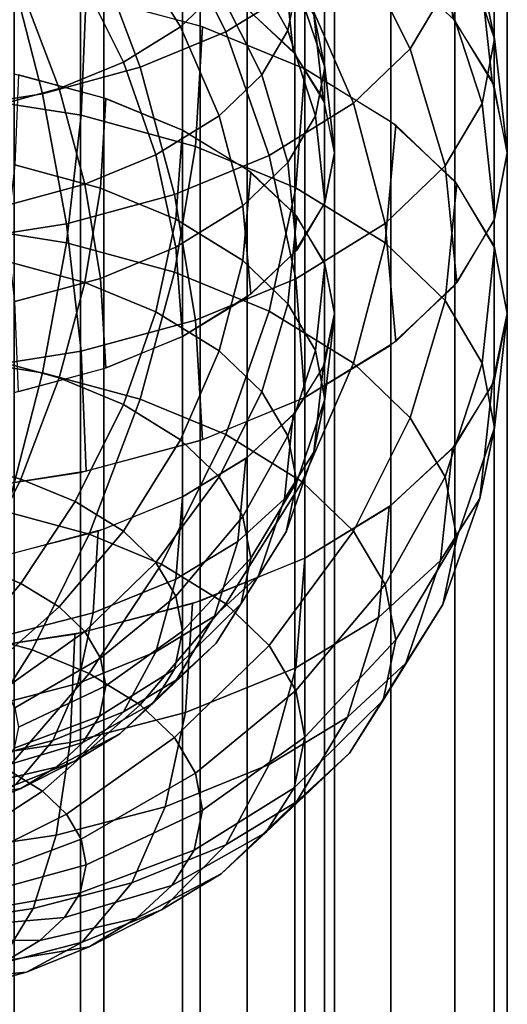
# Model space of a CAD drawing. Units: metres. Extents: x -4 to 4, y -2.5 to 4.23.
# Drawn here: x -2.71 to -2, y -1 to 0.42 of the extents above; entities that cross this region are included whole.
import ezdxf

# ---------------------------------------------------------------- set-up
doc = ezdxf.new("R2010")
doc.units = ezdxf.units.M

msp = doc.modelspace()

# ---------------------------------------------------------------- linework, layer by layer
at = {"layer": 'green - nine_cupsule', "color": 50}
for points in [[(-2.617316, 0.69399, 2.797973), (-2.80491, 0.722443, 2.748691), (-2.80491, -1.009607, 1.748691), (-2.617316, -1.03806, 1.797973)], [(-2.44443, 0.647786, 2.878002), (-2.617316, 0.69399, 2.797973), (-2.617316, -1.03806, 1.797973), (-2.44443, -1.084265, 1.878002)], [(-2.5, 0.594423, 4.384642), (-2.406971, 0.651864, 4.285151), (-2.296632, 0.475336, 4.265973), (-2.406971, 0.407207, 4.383974)], [(-2.292893, 0.585604, 2.985704), (-2.44443, 0.647786, 2.878002), (-2.44443, -1.084265, 1.878002), (-2.292893, -1.146447, 1.985704)], [(-2.072816, 0.55647, 3.78538), (-2.093077, 0.652856, 3.618434), (-2.039824, 0.499342, 3.516732), (-2.018373, 0.397296, 3.693481)], [(-2.222398, 0.546636, 4.142476), (-2.176738, 0.623709, 4.008982), (-2.089851, 0.468012, 3.938592), (-2.14033, 0.382805, 4.086175)], [(-2.604591, 0.551314, 4.45931), (-2.5, 0.594423, 4.384642), (-2.406971, 0.407207, 4.383974), (-2.531021, 0.356077, 4.472534)], [(-2.555228, 0.546911, 4.113382), (-2.508286, 0.591998, 4.03529), (-2.416799, 0.46799, 4.006376), (-2.472474, 0.414514, 4.098998)], [(-2.382554, 0.525795, 3.906256), (-2.370997, 0.585804, 3.802316), (-2.304612, 0.475365, 3.738554), (-2.317388, 0.409022, 3.853463)], [(-2.16853, 0.509836, 3.116938), (-2.292893, 0.585604, 2.985704), (-2.292893, -1.146447, 1.985704), (-2.16853, -1.222215, 2.116938)], [(-2.039824, 0.499342, 3.516732), (-2.096407, 0.589072, 3.361315), (-2.079495, 0.427416, 3.259693), (-2.021852, 0.336007, 3.418019)], [(-2.583323, 0.543852, 3.058021), (-2.712987, 0.578506, 2.997999), (-2.712987, -1.153545, 1.997999), (-2.583323, -1.188199, 2.058021)], [(-2.322305, 0.499817, 3.420505), (-2.389646, 0.561829, 3.313097), (-2.378222, 0.441748, 3.23487), (-2.309621, 0.378575, 3.344289)], [(-2.089851, 0.468012, 3.938592), (-2.072816, 0.55647, 3.785379), (-2.018373, 0.397296, 3.69348), (-2.036408, 0.303645, 3.85569)], [(-2.723711, 0.518976, 4.515321), (-2.604591, 0.551314, 4.45931), (-2.531021, 0.356077, 4.472534), (-2.672305, 0.317722, 4.538968)], [(-2.625, 0.50383, 4.188001), (-2.555228, 0.546911, 4.113382), (-2.472474, 0.414514, 4.098998), (-2.555228, 0.363418, 4.1875)], [(-2.46967, 0.497216, 3.138797), (-2.583323, 0.543852, 3.058021), (-2.583323, -1.188199, 2.058021), (-2.46967, -1.234835, 2.138797)], [(-2.304612, 0.475365, 3.738554), (-2.319808, 0.547655, 3.613344), (-2.279868, 0.432519, 3.537068), (-2.26378, 0.355985, 3.66963)], [(-2.296632, 0.475336, 4.265973), (-2.222398, 0.546636, 4.142476), (-2.14033, 0.382805, 4.086175), (-2.222398, 0.303979, 4.222705)], [(-2.852984, 0.498596, 4.55062), (-2.723711, 0.518976, 4.515321), (-2.672305, 0.317722, 4.538968), (-2.825631, 0.29355, 4.580834)], [(-2.416799, 0.46799, 4.006376), (-2.382554, 0.525795, 3.906256), (-2.317388, 0.409022, 3.853463), (-2.355247, 0.345116, 3.96415)], [(-2.703443, 0.471498, 4.244001), (-2.625, 0.50383, 4.188001), (-2.555228, 0.363418, 4.1875), (-2.648266, 0.325071, 4.25392)], [(-2.279868, 0.432519, 3.537068), (-2.322305, 0.499817, 3.420505), (-2.309621, 0.378575, 3.344289), (-2.266389, 0.310018, 3.463033)], [(-2.07612, 0.423393, 3.266663), (-2.16853, 0.509836, 3.116938), (-2.16853, -1.222215, 2.116938), (-2.07612, -1.308658, 2.266663)], [(-2.018373, 0.397296, 3.693481), (-2.039824, 0.499342, 3.516732), (-2.021852, 0.336007, 3.418019), (-2, 0.232051, 3.598076)], [(-2.376398, 0.44039, 3.237223), (-2.46967, 0.497216, 3.138797), (-2.46967, -1.234835, 2.138797), (-2.376398, -1.291661, 2.237223)], [(-2.792783, 0.447245, 4.28601), (-2.703443, 0.471498, 4.244001), (-2.648266, 0.325071, 4.25392), (-2.754229, 0.296304, 4.303745)], [(-2.406971, 0.407207, 4.383974), (-2.296632, 0.475336, 4.265973), (-2.222398, 0.303979, 4.222705), (-2.344382, 0.228661, 4.353161)], [(-2.317388, 0.409022, 3.853463), (-2.304612, 0.475365, 3.738554), (-2.26378, 0.355985, 3.66963), (-2.277306, 0.285746, 3.791286)], [(-2.472474, 0.414514, 4.098998), (-2.416799, 0.46799, 4.006376), (-2.355247, 0.345116, 3.96415), (-2.416799, 0.285997, 4.066548)], [(-2.14033, 0.382805, 4.086175), (-2.089851, 0.468012, 3.938592), (-2.036408, 0.303645, 3.85569), (-2.089851, 0.213434, 4.011939)], [(-2.30709, 0.375557, 3.349516), (-2.376398, 0.44039, 3.237223), (-2.376398, -1.291661, 2.237223), (-2.30709, -1.356494, 2.349516)], [(-2.26378, 0.355985, 3.66963), (-2.279868, 0.432519, 3.537068), (-2.266389, 0.310018, 3.463033), (-2.25, 0.232051, 3.598076)], [(-2.555228, 0.363418, 4.1875), (-2.472474, 0.414514, 4.098998), (-2.416799, 0.285997, 4.066548), (-2.508286, 0.229508, 4.16439)], [(-2.019215, 0.329596, 3.429123), (-2.07612, 0.423393, 3.266663), (-2.07612, -1.308658, 2.266663), (-2.019215, -1.402455, 2.429123)], [(-2.531021, 0.356077, 4.472534), (-2.406971, 0.407207, 4.383974), (-2.344382, 0.228661, 4.353161), (-2.481525, 0.172135, 4.451067)], [(-2.355247, 0.345116, 3.96415), (-2.317388, 0.409022, 3.853463), (-2.277306, 0.285746, 3.791286), (-2.317388, 0.218088, 3.908473)], [(-2.036408, 0.303645, 3.85569), (-2.018373, 0.397296, 3.69348), (-2, 0.232051, 3.598076), (-2.018373, 0.136646, 3.763322)], [(-2.264411, 0.30521, 3.471361), (-2.30709, 0.375557, 3.349516), (-2.30709, -1.356494, 2.349516), (-2.264411, -1.426841, 2.471361)], [(-2.222398, 0.303979, 4.222705), (-2.14033, 0.382805, 4.086175), (-2.089851, 0.213434, 4.011939), (-2.176738, 0.12998, 4.156486)], [(-2.672305, 0.317722, 4.538968), (-2.531021, 0.356077, 4.472534), (-2.481525, 0.172135, 4.451067), (-2.63772, 0.129731, 4.524512)], [(-2.648266, 0.325071, 4.25392), (-2.555228, 0.363418, 4.1875), (-2.508286, 0.229508, 4.16439), (-2.611144, 0.187113, 4.23782)], [(-2.277306, 0.285746, 3.791286), (-2.26378, 0.355985, 3.66963), (-2.25, 0.232051, 3.598076), (-2.26378, 0.160497, 3.72201)], [(-2.416799, 0.285997, 4.066548), (-2.355247, 0.345116, 3.96415), (-2.317388, 0.218088, 3.908473), (-2.382554, 0.155498, 4.016883)], [(-2, 0.232051, 3.598076), (-2.019215, 0.329596, 3.429123), (-2.019215, -1.402455, 2.429123), (-2, -1.5, 2.598076)], [(-2.825631, 0.29355, 4.580834), (-2.672305, 0.317722, 4.538968), (-2.63772, 0.129731, 4.524512), (-2.807228, 0.103008, 4.570798)], [(-2.754229, 0.296304, 4.303745), (-2.648266, 0.325071, 4.25392), (-2.611144, 0.187113, 4.23782), (-2.72829, 0.155311, 4.292903)], [(-2.344382, 0.228661, 4.353161), (-2.222398, 0.303979, 4.222705), (-2.176738, 0.12998, 4.156486), (-2.305885, 0.050239, 4.294602)], [(-2.25, 0.232051, 3.598076), (-2.264411, 0.30521, 3.471361), (-2.264411, -1.426841, 2.471361), (-2.25, -1.5, 2.598076)], [(-2.089851, 0.213434, 4.011939), (-2.036408, 0.303645, 3.85569), (-2.018373, 0.136646, 3.763322), (-2.072816, 0.044747, 3.922495)], [(-2.508286, 0.229508, 4.16439), (-2.416799, 0.285997, 4.066548), (-2.382554, 0.155498, 4.016883), (-2.479414, 0.095692, 4.120471)], [(-2.317388, 0.218088, 3.908473), (-2.277306, 0.285746, 3.791286), (-2.26378, 0.160497, 3.72201), (-2.304612, 0.091573, 3.84139)], [(-2.611144, 0.187113, 4.23782), (-2.508286, 0.229508, 4.16439), (-2.479414, 0.095692, 4.120471), (-2.588311, 0.050808, 4.198212)], [(-2.481525, 0.172135, 4.451067), (-2.344382, 0.228661, 4.353161), (-2.305885, 0.050239, 4.294602), (-2.451081, -0.009607, 4.398257)], [(-2.264411, 0.158892, 3.724791), (-2.25, 0.232051, 3.598076), (-2.25, -1.5, 2.598076), (-2.264411, -1.573159, 2.724791)], [(-2.019215, 0.134506, 3.767029), (-2, 0.232051, 3.598076), (-2, -1.5, 2.598076), (-2.019215, -1.597545, 2.767029)], [(-2.382554, 0.155498, 4.016883), (-2.317388, 0.218088, 3.908473), (-2.304612, 0.091573, 3.84139), (-2.370997, 0.027811, 3.951829)], [(-2.176738, 0.12998, 4.156486), (-2.089851, 0.213434, 4.011939), (-2.072816, 0.044747, 3.922495), (-2.16133, -0.040269, 4.069747)], [(-2.72829, 0.155311, 4.292903), (-2.611144, 0.187113, 4.23782), (-2.588311, 0.050808, 4.198212), (-2.712336, 0.017138, 4.25653)], [(-2.63772, 0.129731, 4.524512), (-2.481525, 0.172135, 4.451067), (-2.451081, -0.009607, 4.398257), (-2.616448, -0.0545, 4.476015)], [(-2.30709, 0.088544, 3.846636), (-2.264411, 0.158892, 3.724791), (-2.264411, -1.573159, 2.724791), (-2.30709, -1.643506, 2.846636)], [(-2.479414, 0.095692, 4.120471), (-2.382554, 0.155498, 4.016883), (-2.370997, 0.027811, 3.951829), (-2.46967, -0.033114, 4.057356)], [(-2.807228, 0.103008, 4.570798), (-2.63772, 0.129731, 4.524512), (-2.616448, -0.0545, 4.476015), (-2.795908, -0.082792, 4.525018)], [(-2.305885, 0.050239, 4.294602), (-2.176738, 0.12998, 4.156486), (-2.16133, -0.040269, 4.069747), (-2.292893, -0.121503, 4.210449)], [(-2.07612, 0.040709, 3.92949), (-2.019215, 0.134506, 3.767029), (-2.019215, -1.597545, 2.767029), (-2.07612, -1.691342, 2.92949)], [(-2.588311, 0.050808, 4.198212), (-2.479414, 0.095692, 4.120471), (-2.46967, -0.033114, 4.057356), (-2.580605, -0.078838, 4.136552)], [(-2.376398, 0.023712, 3.95893), (-2.30709, 0.088544, 3.846636), (-2.30709, -1.643506, 2.846636), (-2.376398, -1.708339, 2.95893)], [(-2.712336, 0.017138, 4.25653), (-2.588311, 0.050808, 4.198212), (-2.580605, -0.078838, 4.136552), (-2.706952, -0.113139, 4.195962)], [(-2.451081, -0.009607, 4.398257), (-2.305885, 0.050239, 4.294602), (-2.292893, -0.121503, 4.210449), (-2.440807, -0.182468, 4.316044)], [(-2.16853, -0.045734, 4.079214), (-2.07612, 0.040709, 3.92949), (-2.07612, -1.691342, 2.92949), (-2.16853, -1.777785, 3.079214)], [(-2.46967, -0.033114, 4.057356), (-2.376398, 0.023712, 3.95893), (-2.376398, -1.708339, 2.95893), (-2.46967, -1.765165, 3.057356)], [(-2.616448, -0.0545, 4.476015), (-2.451081, -0.009607, 4.398257), (-2.440807, -0.182468, 4.316044), (-2.609269, -0.228202, 4.395257)], [(-2.583322, -0.07975, 4.138131), (-2.46967, -0.033114, 4.057356), (-2.46967, -1.765165, 3.057356), (-2.583322, -1.811801, 3.138131)], [(-2.795908, -0.082792, 4.525018), (-2.616448, -0.0545, 4.476015), (-2.609269, -0.228202, 4.395257), (-2.792088, -0.257023, 4.445177)], [(-2.292893, -0.121503, 4.210449), (-2.16853, -0.045734, 4.079214), (-2.16853, -1.777785, 3.079214), (-2.292893, -1.853553, 3.210449)], [(-2.712987, -0.114404, 4.198153), (-2.583322, -0.07975, 4.138131), (-2.583322, -1.811801, 3.138131), (-2.712987, -1.846455, 3.198153)], [(-2.44443, -0.183684, 4.31815), (-2.292893, -0.121503, 4.210449), (-2.292893, -1.853553, 3.210449), (-2.44443, -1.915735, 3.31815)], [(-2.617316, -0.229889, 4.398179), (-2.44443, -0.183684, 4.31815), (-2.44443, -1.915735, 3.31815), (-2.617316, -1.96194, 3.398179)], [(-2.80491, -0.258342, 4.447461), (-2.617316, -0.229889, 4.398179), (-2.617316, -1.96194, 3.398179), (-2.80491, -1.990393, 3.447461)]]:
    msp.add_3dface(points, dxfattribs=at)
at = {"layer": 'green2 - nine_cupsule', "color": 60}
for points in [[(-2.44443, 2.147786, 0.279926), (-2.617316, 2.19399, 0.199897), (-2.617316, 0.46194, -0.800103), (-2.44443, 0.415735, -0.720074)], [(-2.292893, 2.085604, 0.387627), (-2.44443, 2.147786, 0.279926), (-2.44443, 0.415735, -0.720074), (-2.292893, 0.353553, -0.612373)], [(-2.583323, 2.043852, 0.459945), (-2.712987, 2.078506, 0.399923), (-2.712987, 0.346455, -0.600077), (-2.583323, 0.311801, -0.540055)], [(-2.16853, 2.009836, 0.518862), (-2.292893, 2.085604, 0.387627), (-2.292893, 0.353553, -0.612373), (-2.16853, 0.277785, -0.481138)], [(-2.46967, 1.997216, 0.540721), (-2.583323, 2.043852, 0.459945), (-2.583323, 0.311801, -0.540055), (-2.46967, 0.265165, -0.459279)], [(-2.07612, 1.923393, 0.668586), (-2.16853, 2.009836, 0.518862), (-2.16853, 0.277785, -0.481138), (-2.07612, 0.191342, -0.331414)], [(-2.376398, 1.94039, 0.639147), (-2.46967, 1.997216, 0.540721), (-2.46967, 0.265165, -0.459279), (-2.376398, 0.208339, -0.360853)], [(-2.30709, 1.875557, 0.75144), (-2.376398, 1.94039, 0.639147), (-2.376398, 0.208339, -0.360853), (-2.30709, 0.143506, -0.24856)], [(-2.019215, 1.829596, 0.831047), (-2.07612, 1.923393, 0.668586), (-2.07612, 0.191342, -0.331414), (-2.019215, 0.097545, -0.168953)], [(-2.264411, 1.80521, 0.873285), (-2.30709, 1.875557, 0.75144), (-2.30709, 0.143506, -0.24856), (-2.264411, 0.073159, -0.126715)], [(-2, 1.732051, 1), (-2.019215, 1.829596, 0.831047), (-2.019215, 0.097545, -0.168953), (-2, 0)], [(-2.25, 1.732051, 1), (-2.264411, 1.80521, 0.873285), (-2.264411, 0.073159, -0.126715), (-2.25, 0)], [(-2.264411, 1.658892, 1.126715), (-2.25, 1.732051, 1), (-2.25, 0), (-2.264411, -0.073159, 0.126715)], [(-2.019215, 1.634506, 1.168953), (-2, 1.732051, 1), (-2, 0), (-2.019215, -0.097545, 0.168953)], [(-2.30709, 1.588544, 1.24856), (-2.264411, 1.658892, 1.126715), (-2.264411, -0.073159, 0.126715), (-2.30709, -0.143506, 0.24856)], [(-2.07612, 1.540709, 1.331414), (-2.019215, 1.634506, 1.168953), (-2.019215, -0.097545, 0.168953), (-2.07612, -0.191342, 0.331414)], [(-2.376398, 1.523712, 1.360853), (-2.30709, 1.588544, 1.24856), (-2.30709, -0.143506, 0.24856), (-2.376398, -0.208339, 0.360853)], [(-2.16853, 1.454266, 1.481138), (-2.07612, 1.540709, 1.331414), (-2.07612, -0.191342, 0.331414), (-2.16853, -0.277785, 0.481138)], [(-2.46967, 1.466886, 1.459279), (-2.376398, 1.523712, 1.360853), (-2.376398, -0.208339, 0.360853), (-2.46967, -0.265165, 0.459279)], [(-2.583322, 1.42025, 1.540055), (-2.46967, 1.466886, 1.459279), (-2.46967, -0.265165, 0.459279), (-2.583322, -0.311801, 0.540055)], [(-2.292893, 1.378497, 1.612372), (-2.16853, 1.454266, 1.481138), (-2.16853, -0.277785, 0.481138), (-2.292893, -0.353553, 0.612372)], [(-2.712987, 1.385596, 1.600077), (-2.583322, 1.42025, 1.540055), (-2.583322, -0.311801, 0.540055), (-2.712987, -0.346455, 0.600077)], [(-2.44443, 1.316316, 1.720074), (-2.292893, 1.378497, 1.612372), (-2.292893, -0.353553, 0.612372), (-2.44443, -0.415735, 0.720074)], [(-2.617316, 1.270111, 1.800103), (-2.44443, 1.316316, 1.720074), (-2.44443, -0.415735, 0.720074), (-2.617316, -0.46194, 0.800103)], [(-2.80491, 1.241658, 1.849385), (-2.617316, 1.270111, 1.800103), (-2.617316, -0.46194, 0.800103), (-2.80491, -0.490393, 0.849385)], [(-2.795908, 0.314843, -0.926942), (-2.616447, 0.286551, -0.877939), (-2.609269, 0.460252, -0.797181), (-2.792088, 0.489074, -0.847101)], [(-2.616447, 0.286551, -0.877939), (-2.451081, 0.241658, -0.800181), (-2.440807, 0.414519, -0.717968), (-2.609269, 0.460252, -0.797181)], [(-2.451081, 0.241658, -0.800181), (-2.305885, 0.181812, -0.696526), (-2.292893, 0.353553, -0.612372), (-2.440807, 0.414519, -0.717968)], [(-2.712336, 0.214913, -0.658454), (-2.588311, 0.181243, -0.600136), (-2.580605, 0.310889, -0.538476), (-2.706952, 0.345189, -0.597885)], [(-2.305885, 0.181812, -0.696526), (-2.176738, 0.102071, -0.55841), (-2.161329, 0.27232, -0.471671), (-2.292893, 0.353553, -0.612372)], [(-2.807227, 0.129043, -0.972721), (-2.63772, 0.10232, -0.926436), (-2.616447, 0.286551, -0.877939), (-2.795908, 0.314843, -0.926942)], [(-2.588311, 0.181243, -0.600136), (-2.479414, 0.136359, -0.522394), (-2.46967, 0.265165, -0.459279), (-2.580605, 0.310889, -0.538476)], [(-2.63772, 0.10232, -0.926436), (-2.481525, 0.059916, -0.852991), (-2.451081, 0.241658, -0.800181), (-2.616447, 0.286551, -0.877939)], [(-2.176738, 0.102071, -0.55841), (-2.089851, 0.018617, -0.413863), (-2.072816, 0.187303, -0.324419), (-2.161329, 0.27232, -0.471671)], [(-2.479414, 0.136359, -0.522394), (-2.382554, 0.076553, -0.418807), (-2.370997, 0.20424, -0.353753), (-2.46967, 0.265165, -0.459279)], [(-2.481525, 0.059916, -0.852991), (-2.344382, 0.00339, -0.755085), (-2.305885, 0.181812, -0.696526), (-2.451081, 0.241658, -0.800181)], [(-2.72829, 0.07674, -0.694827), (-2.611144, 0.044937, -0.639743), (-2.588311, 0.181243, -0.600136), (-2.712336, 0.214913, -0.658454)], [(-2.382554, 0.076553, -0.418807), (-2.317388, 0.013963, -0.310397), (-2.304612, 0.140478, -0.243314), (-2.370997, 0.20424, -0.353753)], [(-2.089851, 0.018617, -0.413863), (-2.036408, -0.071594, -0.257614), (-2.018373, 0.095405, -0.165245), (-2.072816, 0.187303, -0.324419)], [(-2.611144, 0.044937, -0.639743), (-2.508286, 0.002543, -0.566314), (-2.479414, 0.136359, -0.522394), (-2.588311, 0.181243, -0.600136)], [(-2.344382, 0.00339, -0.755085), (-2.222398, -0.071929, -0.624629), (-2.176738, 0.102071, -0.55841), (-2.305885, 0.181812, -0.696526)], [(-2.82563, -0.061499, -0.982758), (-2.672305, -0.085671, -0.940891), (-2.63772, 0.10232, -0.926436), (-2.807227, 0.129043, -0.972721)], [(-2.508286, 0.002543, -0.566314), (-2.416799, -0.053946, -0.468472), (-2.382554, 0.076553, -0.418807), (-2.479414, 0.136359, -0.522394)], [(-2.317388, 0.013963, -0.310397), (-2.277306, -0.053695, -0.19321), (-2.26378, 0.071553, -0.123934), (-2.304612, 0.140478, -0.243314)], [(-2.672305, -0.085671, -0.940891), (-2.531021, -0.124026, -0.874458), (-2.481525, 0.059916, -0.852991), (-2.63772, 0.10232, -0.926436)], [(-2.222398, -0.071929, -0.624629), (-2.14033, -0.150754, -0.488099), (-2.089851, 0.018617, -0.413863), (-2.176738, 0.102071, -0.55841)], [(-2.036408, -0.071594, -0.257614), (-2.018373, -0.165245, -0.095405), (-2, 0), (-2.018373, 0.095405, -0.165245)], [(-2.754229, -0.064253, -0.705669), (-2.648266, -0.09302, -0.655843), (-2.611144, 0.044937, -0.639743), (-2.72829, 0.07674, -0.694827)], [(-2.416799, -0.053946, -0.468472), (-2.355247, -0.113066, -0.366074), (-2.317388, 0.013963, -0.310397), (-2.382554, 0.076553, -0.418807)], [(-2.277306, -0.053695, -0.19321), (-2.26378, -0.123934, -0.071553), (-2.25, 0), (-2.26378, 0.071553, -0.123934)], [(-2.531021, -0.124026, -0.874458), (-2.40697, -0.175156, -0.785898), (-2.344382, 0.00339, -0.755085), (-2.481525, 0.059916, -0.852991)], [(-2.648266, -0.09302, -0.655843), (-2.555228, -0.131367, -0.589424), (-2.508286, 0.002543, -0.566314), (-2.611144, 0.044937, -0.639743)], [(-2.14033, -0.150754, -0.488099), (-2.089851, -0.235961, -0.340516), (-2.036408, -0.071594, -0.257614), (-2.089851, 0.018617, -0.413863)], [(-2.555228, -0.131367, -0.589424), (-2.472474, -0.182464, -0.500922), (-2.416799, -0.053946, -0.468472), (-2.508286, 0.002543, -0.566314)], [(-2.40697, -0.175156, -0.785898), (-2.296632, -0.243285, -0.667896), (-2.222398, -0.071929, -0.624629), (-2.344382, 0.00339, -0.755085)], [(-2.355247, -0.113066, -0.366074), (-2.317388, -0.176971, -0.255387), (-2.277306, -0.053695, -0.19321), (-2.317388, 0.013963, -0.310397)], [(-2.26378, -0.123934, -0.071553), (-2.279868, -0.200468, 0.061008), (-2.266389, -0.077967, 0.135043), (-2.25, 0)], [(-2.018373, -0.165245, -0.095405), (-2.039824, -0.267291, 0.081344), (-2.021852, -0.103956, 0.180057), (-2, 0)], [(-2.472474, -0.182464, -0.500922), (-2.416799, -0.235939, -0.4083), (-2.355247, -0.113066, -0.366074), (-2.416799, -0.053946, -0.468472)], [(-2.317388, -0.176971, -0.255387), (-2.304612, -0.243314, -0.140478), (-2.26378, -0.123934, -0.071553), (-2.277306, -0.053695, -0.19321)], [(-2.852984, -0.266545, -0.952544), (-2.723711, -0.286925, -0.917245), (-2.672305, -0.085671, -0.940891), (-2.82563, -0.061499, -0.982758)], [(-2.792783, -0.215194, -0.687934), (-2.703443, -0.239448, -0.645925), (-2.648266, -0.09302, -0.655843), (-2.754229, -0.064253, -0.705669)], [(-2.279868, -0.200468, 0.061008), (-2.322306, -0.267766, 0.177571), (-2.309621, -0.146524, 0.253787), (-2.266389, -0.077967, 0.135043)], [(-2.296632, -0.243285, -0.667896), (-2.222398, -0.314585, -0.5444), (-2.14033, -0.150754, -0.488099), (-2.222398, -0.071929, -0.624629)], [(-2.089851, -0.235961, -0.340516), (-2.072816, -0.324419, -0.187303), (-2.018373, -0.165245, -0.095405), (-2.036408, -0.071594, -0.257614)], [(-2.723711, -0.286925, -0.917245), (-2.604591, -0.319263, -0.861233), (-2.531021, -0.124026, -0.874458), (-2.672305, -0.085671, -0.940891)], [(-2.703443, -0.239448, -0.645925), (-2.625, -0.271779, -0.589924), (-2.555228, -0.131367, -0.589424), (-2.648266, -0.09302, -0.655843)], [(-2.416799, -0.235939, -0.4083), (-2.382554, -0.293744, -0.308179), (-2.317388, -0.176971, -0.255387), (-2.355247, -0.113066, -0.366074)], [(-2.039824, -0.267291, 0.081344), (-2.096407, -0.357022, 0.236762), (-2.079495, -0.195366, 0.338383), (-2.021852, -0.103956, 0.180057)], [(-2.604591, -0.319263, -0.861233), (-2.5, -0.362372, -0.786566), (-2.40697, -0.175156, -0.785898), (-2.531021, -0.124026, -0.874458)], [(-2.304612, -0.243314, -0.140478), (-2.319808, -0.315604, -0.015268), (-2.279868, -0.200468, 0.061008), (-2.26378, -0.123934, -0.071553)], [(-2.625, -0.271779, -0.589924), (-2.555228, -0.31486, -0.515306), (-2.472474, -0.182464, -0.500922), (-2.555228, -0.131367, -0.589424)], [(-2.322306, -0.267766, 0.177571), (-2.389646, -0.329779, 0.28498), (-2.378222, -0.209697, 0.363206), (-2.309621, -0.146524, 0.253787)], [(-2.222398, -0.314585, -0.5444), (-2.176738, -0.391658, -0.410906), (-2.089851, -0.235961, -0.340516), (-2.14033, -0.150754, -0.488099)], [(-2.072816, -0.324419, -0.187303), (-2.093077, -0.420805, -0.020358), (-2.039824, -0.267291, 0.081344), (-2.018373, -0.165245, -0.095405)], [(-2.555228, -0.31486, -0.515306), (-2.508286, -0.359947, -0.437214), (-2.416799, -0.235939, -0.4083), (-2.472474, -0.182464, -0.500922)], [(-2.5, -0.362372, -0.786566), (-2.40697, -0.419813, -0.687075), (-2.296632, -0.243285, -0.667896), (-2.40697, -0.175156, -0.785898)], [(-2.382554, -0.293744, -0.308179), (-2.370997, -0.353753, -0.20424), (-2.304612, -0.243314, -0.140478), (-2.317388, -0.176971, -0.255387)], [(-2.096407, -0.357022, 0.236762), (-2.186194, -0.439705, 0.379973), (-2.170962, -0.279596, 0.484275), (-2.079495, -0.195366, 0.338383)], [(-2.389646, -0.329779, 0.28498), (-2.479414, -0.384227, 0.379288), (-2.46967, -0.265165, 0.459279), (-2.378222, -0.209697, 0.363206)], [(-2.319808, -0.315604, -0.015268), (-2.359892, -0.379169, 0.09483), (-2.322306, -0.267766, 0.177571), (-2.279868, -0.200468, 0.061008)], [(-2.836129, -0.345448, -0.645222), (-2.765477, -0.364629, -0.612001), (-2.703443, -0.239448, -0.645925), (-2.792783, -0.215194, -0.687934)], [(-2.765477, -0.364629, -0.612001), (-2.703443, -0.390197, -0.567715), (-2.625, -0.271779, -0.589924), (-2.703443, -0.239448, -0.645925)], [(-2.508286, -0.359947, -0.437214), (-2.479414, -0.408683, -0.3528), (-2.382554, -0.293744, -0.308179), (-2.416799, -0.235939, -0.4083)], [(-2.176738, -0.391658, -0.410906), (-2.161329, -0.471671, -0.27232), (-2.072816, -0.324419, -0.187303), (-2.089851, -0.235961, -0.340516)], [(-2.40697, -0.419813, -0.687075), (-2.344382, -0.479929, -0.582952), (-2.222398, -0.314585, -0.5444), (-2.296632, -0.243285, -0.667896)], [(-2.370997, -0.353753, -0.20424), (-2.384742, -0.419142, -0.090983), (-2.319808, -0.315604, -0.015268), (-2.304612, -0.243314, -0.140478)], [(-2.479414, -0.384227, 0.379288), (-2.599026, -0.432657, 0.463171), (-2.591521, -0.314501, 0.544733), (-2.46967, -0.265165, 0.459279)], [(-2.359892, -0.379169, 0.09483), (-2.423497, -0.437742, 0.196282), (-2.389646, -0.329779, 0.28498), (-2.322306, -0.267766, 0.177571)], [(-2.093077, -0.420805, -0.020358), (-2.146523, -0.505559, 0.12644), (-2.096407, -0.357022, 0.236762), (-2.039824, -0.267291, 0.081344)], [(-2.703443, -0.390197, -0.567715), (-2.648266, -0.424266, -0.508705), (-2.555228, -0.31486, -0.515306), (-2.625, -0.271779, -0.589924)], [(-2.186194, -0.439705, 0.379973), (-2.305885, -0.512303, 0.505717), (-2.292893, -0.353553, 0.612372), (-2.170962, -0.279596, 0.484275)], [(-2.781506, -0.460598, -0.860296), (-2.687303, -0.486172, -0.816001), (-2.604591, -0.319263, -0.861233), (-2.723711, -0.286925, -0.917245)], [(-2.479414, -0.408683, -0.3528), (-2.46967, -0.459279, -0.265165), (-2.370997, -0.353753, -0.20424), (-2.382554, -0.293744, -0.308179)], [(-2.599026, -0.432657, 0.463171), (-2.724207, -0.46524, 0.519606), (-2.719045, -0.347694, 0.602224), (-2.591521, -0.314501, 0.544733)], [(-2.687303, -0.486172, -0.816001), (-2.604591, -0.520263, -0.756953), (-2.5, -0.362372, -0.786566), (-2.604591, -0.319263, -0.861233)], [(-2.648266, -0.424266, -0.508705), (-2.611144, -0.459922, -0.446949), (-2.508286, -0.359947, -0.437214), (-2.555228, -0.31486, -0.515306)], [(-2.384742, -0.419142, -0.090983), (-2.421, -0.476639, 0.008604), (-2.359892, -0.379169, 0.09483), (-2.319808, -0.315604, -0.015268)], [(-2.344382, -0.479929, -0.582952), (-2.305885, -0.544911, -0.470399), (-2.176738, -0.391658, -0.410906), (-2.222398, -0.314585, -0.5444)], [(-2.161329, -0.471671, -0.27232), (-2.179656, -0.558856, -0.121311), (-2.093077, -0.420805, -0.020358), (-2.072816, -0.324419, -0.187303)], [(-2.423497, -0.437742, 0.196282), (-2.508286, -0.489171, 0.285359), (-2.479414, -0.384227, 0.379288), (-2.389646, -0.329779, 0.28498)], [(-2.46967, -0.459279, -0.265165), (-2.481259, -0.51441, -0.169675), (-2.384742, -0.419142, -0.090983), (-2.370997, -0.353753, -0.20424)], [(-2.305885, -0.512303, 0.505717), (-2.465368, -0.576876, 0.617561), (-2.455361, -0.419335, 0.72631), (-2.292893, -0.353553, 0.612372)], [(-2.836129, -0.476411, -0.555589), (-2.792783, -0.494277, -0.524644), (-2.703443, -0.390197, -0.567715), (-2.765477, -0.364629, -0.612001)], [(-2.611144, -0.459922, -0.446949), (-2.588311, -0.498463, -0.380192), (-2.479414, -0.408683, -0.3528), (-2.508286, -0.359947, -0.437214)], [(-2.604591, -0.520263, -0.756953), (-2.531021, -0.565688, -0.678274), (-2.40697, -0.419813, -0.687075), (-2.5, -0.362372, -0.786566)], [(-2.146523, -0.505559, 0.12644), (-2.23133, -0.583656, 0.261709), (-2.186194, -0.439705, 0.379973), (-2.096407, -0.357022, 0.236762)], [(-2.508286, -0.489171, 0.285359), (-2.621264, -0.534915, 0.36459), (-2.599026, -0.432657, 0.463171), (-2.479414, -0.384227, 0.379288)], [(-2.421, -0.476639, 0.008604), (-2.478533, -0.52962, 0.100371), (-2.423497, -0.437742, 0.196282), (-2.359892, -0.379169, 0.09483)], [(-2.792783, -0.494277, -0.524644), (-2.754229, -0.518083, -0.483412), (-2.648266, -0.424266, -0.508705), (-2.703443, -0.390197, -0.567715)], [(-2.305885, -0.544911, -0.470399), (-2.292893, -0.612372, -0.353553), (-2.161329, -0.471671, -0.27232), (-2.176738, -0.391658, -0.410906)], [(-2.588311, -0.498463, -0.380192), (-2.580605, -0.538476, -0.310889), (-2.46967, -0.459279, -0.265165), (-2.479414, -0.408683, -0.3528)], [(-2.754229, -0.518083, -0.483412), (-2.72829, -0.542997, -0.44026), (-2.611144, -0.459922, -0.446949), (-2.648266, -0.424266, -0.508705)], [(-2.465368, -0.576876, 0.617561), (-2.632276, -0.62032, 0.692808), (-2.625393, -0.463592, 0.802965), (-2.455361, -0.419335, 0.72631)], [(-2.531021, -0.565688, -0.678274), (-2.481525, -0.613229, -0.595931), (-2.344382, -0.479929, -0.582952), (-2.40697, -0.419813, -0.687075)], [(-2.481259, -0.51441, -0.169675), (-2.511829, -0.562887, -0.08571), (-2.421, -0.476639, 0.008604), (-2.384742, -0.419142, -0.090983)], [(-2.179656, -0.558856, -0.121311), (-2.228, -0.635519, 0.011472), (-2.146523, -0.505559, 0.12644), (-2.093077, -0.420805, -0.020358)], [(-2.621264, -0.534915, 0.36459), (-2.739503, -0.56569, 0.417894), (-2.724207, -0.46524, 0.519606), (-2.599026, -0.432657, 0.463171)], [(-2.478533, -0.52962, 0.100371), (-2.555228, -0.57614, 0.180944), (-2.508286, -0.489171, 0.285359), (-2.423497, -0.437742, 0.196282)], [(-2.23133, -0.583656, 0.261709), (-2.344382, -0.652228, 0.380479), (-2.305885, -0.512303, 0.505717), (-2.186194, -0.439705, 0.379973)], [(-2.847329, -0.617346, -0.771736), (-2.781506, -0.635215, -0.740785), (-2.687303, -0.486172, -0.816001), (-2.781506, -0.460598, -0.860296)], [(-2.632276, -0.62032, 0.692808), (-2.812697, -0.647041, 0.739091), (-2.809191, -0.490814, 0.850114), (-2.625393, -0.463592, 0.802965)], [(-2.72829, -0.542997, -0.44026), (-2.712336, -0.569927, -0.393614), (-2.588311, -0.498463, -0.380192), (-2.611144, -0.459922, -0.446949)], [(-2.580605, -0.538476, -0.310889), (-2.58977, -0.582074, -0.235374), (-2.481259, -0.51441, -0.169675), (-2.46967, -0.459279, -0.265165)], [(-2.511829, -0.562887, -0.08571), (-2.560336, -0.607558, -0.008339), (-2.478533, -0.52962, 0.100371), (-2.421, -0.476639, 0.008604)], [(-2.481525, -0.613229, -0.595931), (-2.451081, -0.664618, -0.506923), (-2.305885, -0.544911, -0.470399), (-2.344382, -0.479929, -0.582952)], [(-2.292893, -0.612372, -0.353553), (-2.308345, -0.68588, -0.226234), (-2.179656, -0.558856, -0.121311), (-2.161329, -0.471671, -0.27232)], [(-2.781506, -0.635215, -0.740785), (-2.723711, -0.659036, -0.699525), (-2.604591, -0.520263, -0.756953), (-2.687303, -0.486172, -0.816001)], [(-2.555228, -0.57614, 0.180944), (-2.65742, -0.617517, 0.252612), (-2.621264, -0.534915, 0.36459), (-2.508286, -0.489171, 0.285359)], [(-2.712336, -0.569927, -0.393614), (-2.706952, -0.597885, -0.345189), (-2.580605, -0.538476, -0.310889), (-2.588311, -0.498463, -0.380192)], [(-2.344382, -0.652228, 0.380479), (-2.495019, -0.71322, 0.48612), (-2.465368, -0.576876, 0.617561), (-2.305885, -0.512303, 0.505717)], [(-2.228, -0.635519, 0.011472), (-2.30471, -0.70616, 0.133828), (-2.23133, -0.583656, 0.261709), (-2.146523, -0.505559, 0.12644)], [(-2.723711, -0.659036, -0.699525), (-2.672305, -0.690777, -0.644549), (-2.531021, -0.565688, -0.678274), (-2.604591, -0.520263, -0.756953)], [(-2.58977, -0.582074, -0.235374), (-2.613945, -0.620411, -0.168973), (-2.511829, -0.562887, -0.08571), (-2.481259, -0.51441, -0.169675)], [(-2.65742, -0.617517, 0.252612), (-2.764371, -0.645354, 0.300828), (-2.739503, -0.56569, 0.417894), (-2.621264, -0.534915, 0.36459)], [(-2.706952, -0.597885, -0.345189), (-2.713356, -0.628349, -0.292424), (-2.58977, -0.582074, -0.235374), (-2.580605, -0.538476, -0.310889)], [(-2.560336, -0.607558, -0.008339), (-2.625, -0.646779, 0.059594), (-2.555228, -0.57614, 0.180944), (-2.478533, -0.52962, 0.100371)], [(-2.451081, -0.664618, -0.506923), (-2.440807, -0.717968, -0.414519), (-2.292893, -0.612372, -0.353553), (-2.305885, -0.544911, -0.470399)], [(-2.672305, -0.690777, -0.644549), (-2.63772, -0.723995, -0.587013), (-2.481525, -0.613229, -0.595931), (-2.531021, -0.565688, -0.678274)], [(-2.613945, -0.620411, -0.168973), (-2.652306, -0.655737, -0.107787), (-2.560336, -0.607558, -0.008339), (-2.511829, -0.562887, -0.08571)], [(-2.308345, -0.68588, -0.226234), (-2.349105, -0.750517, -0.11428), (-2.228, -0.635519, 0.011472), (-2.179656, -0.558856, -0.121311)], [(-2.713356, -0.628349, -0.292424), (-2.730247, -0.655137, -0.246027), (-2.613945, -0.620411, -0.168973), (-2.58977, -0.582074, -0.235374)], [(-2.625, -0.646779, 0.059594), (-2.711161, -0.681665, 0.120019), (-2.65742, -0.617517, 0.252612), (-2.555228, -0.57614, 0.180944)], [(-2.495019, -0.71322, 0.48612), (-2.652671, -0.754254, 0.557193), (-2.632276, -0.62032, 0.692808), (-2.465368, -0.576876, 0.617561)], [(-2.30471, -0.70616, 0.133828), (-2.40697, -0.768186, 0.241259), (-2.344382, -0.652228, 0.380479), (-2.23133, -0.583656, 0.261709)], [(-2.652306, -0.655737, -0.107787), (-2.703443, -0.686754, -0.054063), (-2.625, -0.646779, 0.059594), (-2.560336, -0.607558, -0.008339)], [(-2.652671, -0.754254, 0.557193), (-2.823085, -0.779493, 0.600909), (-2.812697, -0.647041, 0.739091), (-2.632276, -0.62032, 0.692808)], [(-2.711161, -0.681665, 0.120019), (-2.801335, -0.705136, 0.160671), (-2.764371, -0.645354, 0.300828), (-2.65742, -0.617517, 0.252612)], [(-2.730247, -0.655137, -0.246027), (-2.757052, -0.679821, -0.203273), (-2.652306, -0.655737, -0.107787), (-2.613945, -0.620411, -0.168973)], [(-2.63772, -0.723995, -0.587013), (-2.616448, -0.759903, -0.524819), (-2.451081, -0.664618, -0.506923), (-2.481525, -0.613229, -0.595931)], [(-2.440807, -0.717968, -0.414519), (-2.453027, -0.776099, -0.313832), (-2.308345, -0.68588, -0.226234), (-2.292893, -0.612372, -0.353553)], [(-2.349105, -0.750517, -0.11428), (-2.413782, -0.810077, -0.011119), (-2.30471, -0.70616, 0.133828), (-2.228, -0.635519, 0.011472)], [(-2.703443, -0.686754, -0.054063), (-2.771581, -0.714343, -0.006279), (-2.711161, -0.681665, 0.120019), (-2.625, -0.646779, 0.059594)], [(-2.40697, -0.768186, 0.241259), (-2.543227, -0.823355, 0.336815), (-2.495019, -0.71322, 0.48612), (-2.344382, -0.652228, 0.380479)], [(-2.852984, -0.773593, -0.616393), (-2.82563, -0.790482, -0.58714), (-2.672305, -0.690777, -0.644549), (-2.723711, -0.659036, -0.699525)], [(-2.757052, -0.679821, -0.203273), (-2.792783, -0.701494, -0.165735), (-2.703443, -0.686754, -0.054063), (-2.652306, -0.655737, -0.107787)], [(-2.616448, -0.759903, -0.524819), (-2.609269, -0.797181, -0.460252), (-2.440807, -0.717968, -0.414519), (-2.451081, -0.664618, -0.506923)], [(-2.792783, -0.701494, -0.165735), (-2.840394, -0.720771, -0.132345), (-2.771581, -0.714343, -0.006279), (-2.703443, -0.686754, -0.054063)], [(-2.82563, -0.790482, -0.58714), (-2.807228, -0.808158, -0.556524), (-2.63772, -0.723995, -0.587013), (-2.672305, -0.690777, -0.644549)], [(-2.453027, -0.776099, -0.313832), (-2.48526, -0.827215, -0.225297), (-2.349105, -0.750517, -0.11428), (-2.308345, -0.68588, -0.226234)], [(-2.413782, -0.810077, -0.011119), (-2.5, -0.862372, 0.079459), (-2.40697, -0.768186, 0.241259), (-2.30471, -0.70616, 0.133828)], [(-2.807228, -0.808158, -0.556524), (-2.795908, -0.827265, -0.52343), (-2.616448, -0.759903, -0.524819), (-2.63772, -0.723995, -0.587013)], [(-2.543227, -0.823355, 0.336815), (-2.685828, -0.860472, 0.401103), (-2.652671, -0.754254, 0.557193), (-2.495019, -0.71322, 0.48612)], [(-2.609269, -0.797181, -0.460252), (-2.617807, -0.837799, -0.389899), (-2.453027, -0.776099, -0.313832), (-2.440807, -0.717968, -0.414519)], [(-2.685828, -0.860472, 0.401103), (-2.839974, -0.883302, 0.440646), (-2.823085, -0.779493, 0.600909), (-2.652671, -0.754254, 0.557193)], [(-2.48526, -0.827215, -0.225297), (-2.536408, -0.874316, -0.143716), (-2.413782, -0.810077, -0.011119), (-2.349105, -0.750517, -0.11428)], [(-2.795908, -0.827265, -0.52343), (-2.792088, -0.847101, -0.489074), (-2.609269, -0.797181, -0.460252), (-2.616448, -0.759903, -0.524819)], [(-2.5, -0.862372, 0.079459), (-2.614882, -0.908887, 0.160025), (-2.543227, -0.823355, 0.336815), (-2.40697, -0.768186, 0.241259)], [(-2.617807, -0.837799, -0.389899), (-2.64033, -0.873516, -0.328036), (-2.48526, -0.827215, -0.225297), (-2.453027, -0.776099, -0.313832)], [(-2.792088, -0.847101, -0.489074), (-2.796632, -0.868714, -0.451638), (-2.617807, -0.837799, -0.389899), (-2.609269, -0.797181, -0.460252)], [(-2.536408, -0.874316, -0.143716), (-2.604591, -0.915672, -0.072084), (-2.5, -0.862372, 0.079459), (-2.413782, -0.810077, -0.011119)], [(-2.614882, -0.908887, 0.160025), (-2.735113, -0.940181, 0.214228), (-2.685828, -0.860472, 0.401103), (-2.543227, -0.823355, 0.336815)], [(-2.796632, -0.868714, -0.451638), (-2.808616, -0.887719, -0.41872), (-2.64033, -0.873516, -0.328036), (-2.617807, -0.837799, -0.389899)], [(-2.64033, -0.873516, -0.328036), (-2.676069, -0.906428, -0.271031), (-2.536408, -0.874316, -0.143716), (-2.48526, -0.827215, -0.225297)], [(-2.735113, -0.940181, 0.214228), (-2.865077, -0.95943, 0.247568), (-2.839974, -0.883302, 0.440646), (-2.685828, -0.860472, 0.401103)], [(-2.604591, -0.915672, -0.072084), (-2.695442, -0.952457, -0.008371), (-2.614882, -0.908887, 0.160025), (-2.5, -0.862372, 0.079459)], [(-2.808616, -0.887719, -0.41872), (-2.827633, -0.905232, -0.388387), (-2.676069, -0.906428, -0.271031), (-2.64033, -0.873516, -0.328036)], [(-2.676069, -0.906428, -0.271031), (-2.723711, -0.935325, -0.220979), (-2.604591, -0.915672, -0.072084), (-2.536408, -0.874316, -0.143716)], [(-2.827633, -0.905232, -0.388387), (-2.852984, -0.920609, -0.361754), (-2.723711, -0.935325, -0.220979), (-2.676069, -0.906428, -0.271031)], [(-2.695442, -0.952457, -0.008371), (-2.790523, -0.977205, 0.034493), (-2.735113, -0.940181, 0.214228), (-2.614882, -0.908887, 0.160025)], [(-2.723711, -0.935325, -0.220979), (-2.787193, -0.961028, -0.176461), (-2.695442, -0.952457, -0.008371), (-2.604591, -0.915672, -0.072084)], [(-2.787193, -0.961028, -0.176461), (-2.85363, -0.97832, -0.146509), (-2.790523, -0.977205, 0.034493), (-2.695442, -0.952457, -0.008371)]]:
    msp.add_3dface(points, dxfattribs=at)

doc.saveas('drawing.dxf')
